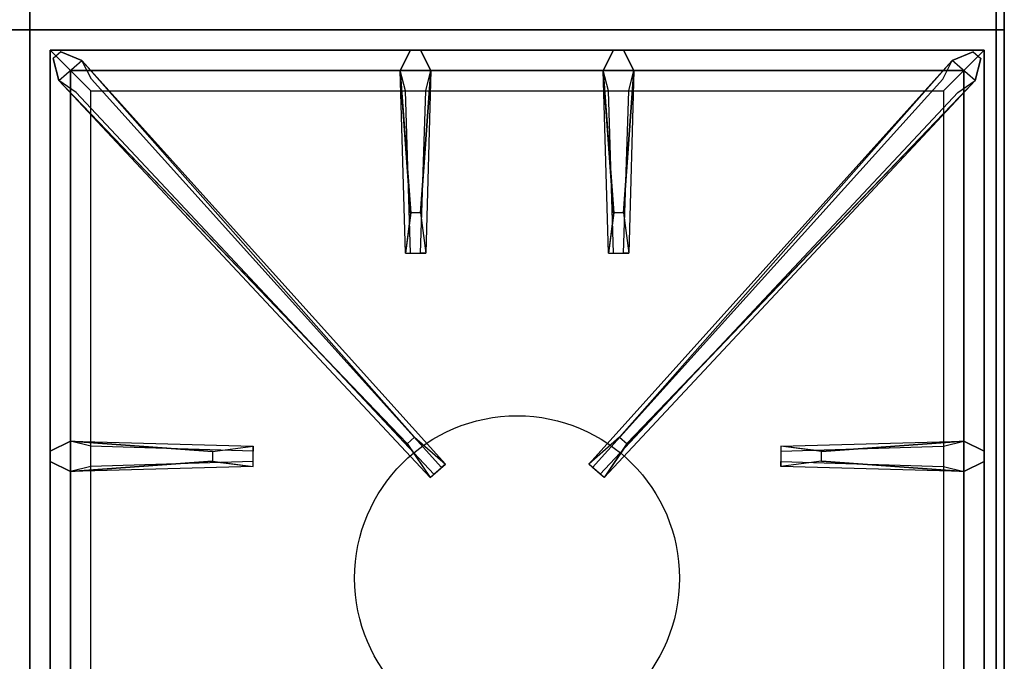
# Model space of a CAD drawing. Extents: x -106 to 106, y -29 to 29.
# Drawn here: x 0 to 12, y -15 to -7 of the extents above; entities that cross this region are included whole.
import ezdxf

# ---------------------------------------------------------------- set-up
doc = ezdxf.new("R2010")
doc.units = 0
for name, color, linetype in [('3D-CASTIRON', 251, 'CONTINUOUS'), ('3D-FLAT', 7, 'CONTINUOUS'), ('3D-NON', 43, 'CONTINUOUS')]:
    doc.layers.add(name, color=color, linetype=linetype)

msp = doc.modelspace()

# ---------------------------------------------------------------- linework, layer by layer
at = {"layer": '3D-CASTIRON'}
msp.add_circle((6.5, -13.863, 35.2), 2, dxfattribs=at)
for points in [[(0.5, 6.387, 35), (-11.5, 6.387, 35), (-11.5, -7.113, 35), (0.5, -7.113, 35)], [(12.5, 6.387, 35), (0.5, 6.387, 35), (0.5, -7.113, 35), (12.5, -7.113, 35)], [(0.5, -7.113, 35), (-11.5, -7.113, 35), (-11.5, -20.613, 35), (0.5, -20.613, 35)], [(12.5, -7.113, 35), (0.5, -7.113, 35), (0.5, -20.613, 35), (12.5, -20.613, 35)], [(0.75, -7.363, 35.375), (0.75, -20.363, 35.375), (1, -20.113, 35.375), (1, -7.613, 35.375)], [(12.25, -7.363, 35.375), (0.75, -7.363, 35.375), (1, -7.613, 35.375), (12, -7.613, 35.375)], [(0.75, -7.363, 35), (0.75, -20.363, 35), (0.75, -20.363, 35.375), (0.75, -7.363, 35.375)], [(12.25, -7.363, 35), (0.75, -7.363, 35), (0.75, -7.363, 35.375), (12.25, -7.363, 35.375)], [(5.19, -9.363, 36), (5.062, -7.613, 36), (5.188, -7.363, 35.375), (5.062, -7.613, 35.375)], [(7.69, -9.363, 36), (7.562, -7.613, 36), (7.688, -7.363, 35.375), (7.562, -7.613, 35.375)], [(12.25, -20.363, 35.375), (12.25, -7.363, 35.375), (12, -7.613, 35.375), (12, -20.113, 35.375)], [(12.25, -20.363, 35), (12.25, -7.363, 35), (12.25, -7.363, 35.375), (12.25, -20.363, 35.375)], [(5.147, -12.205, 36), (0.859, -7.736, 36), (0.788, -7.466, 35.375), (0.859, -7.736, 35.375)], [(1.141, -7.489, 35.375), (5.617, -12.458, 35.375), (5.57, -12.499, 35.25), (1.259, -7.718, 35)], [(11.859, -7.489, 35.375), (7.383, -12.458, 35.375), (7.43, -12.499, 35.25), (11.741, -7.718, 35)], [(7.853, -12.205, 36), (12.141, -7.736, 36), (12.212, -7.466, 35.375), (12.141, -7.736, 35.375)], [(1, -7.613, 35.375), (1, -20.113, 35.375), (1.25, -19.863, 35), (1.25, -7.863, 35)], [(12, -7.613, 35.375), (1, -7.613, 35.375), (1.25, -7.863, 35), (11.75, -7.863, 35)], [(5.438, -7.613, 35.375), (5.375, -9.863, 35.375), (5.312, -9.863, 35.25), (5.375, -7.863, 35)], [(7.938, -7.613, 35.375), (7.875, -9.863, 35.375), (7.812, -9.863, 35.25), (7.875, -7.863, 35)], [(12, -20.113, 35.375), (12, -7.613, 35.375), (11.75, -7.863, 35), (11.75, -19.863, 35)], [(1, -12.175, 35.375), (3.25, -12.238, 35.375), (3.25, -12.3, 35.25), (1.25, -12.238, 35)], [(10.25, -12.303, 36), (12, -12.175, 36), (12.25, -12.3, 35.375), (12, -12.175, 35.375)], [(2.75, -12.422, 36), (1, -12.55, 36), (0.75, -12.425, 35.375), (1, -12.55, 35.375)], [(12, -12.55, 35.375), (9.75, -12.488, 35.375), (9.75, -12.425, 35.25), (11.75, -12.488, 35)]]:
    msp.add_3dface(points, dxfattribs=at)
for points, invisible_edges in [([(0.859, -7.736, 36), (1.141, -7.489, 36), (0.882, -7.384, 35.375), (0.788, -7.466, 35.375)], 10), ([(5.238, -12.126, 36), (1.141, -7.489, 36), (0.882, -7.384, 35.375), (1.141, -7.489, 35.375)], 8), ([(5.062, -7.613, 36), (5.438, -7.613, 36), (5.312, -7.363, 35.375), (5.188, -7.363, 35.375)], 10), ([(5.31, -9.363, 36), (5.438, -7.613, 36), (5.312, -7.363, 35.375), (5.438, -7.613, 35.375)], 8), ([(7.562, -7.613, 36), (7.938, -7.613, 36), (7.812, -7.363, 35.375), (7.688, -7.363, 35.375)], 10), ([(7.762, -12.126, 36), (11.859, -7.489, 36), (12.118, -7.384, 35.375), (11.859, -7.489, 35.375)], 8), ([(7.81, -9.363, 36), (7.938, -7.613, 36), (7.812, -7.363, 35.375), (7.938, -7.613, 35.375)], 8), ([(12.141, -7.736, 36), (11.859, -7.489, 36), (12.118, -7.384, 35.375), (12.212, -7.466, 35.375)], 10), ([(5.238, -12.126, 36), (5.146, -12.207, 36), (0.859, -7.736, 36), (1.141, -7.489, 36)], 13), ([(1.141, -7.489, 35.375), (5.238, -12.126, 36), (5.617, -12.458, 35.375), (1.141, -7.489, 35.375)], 4), ([(11.859, -7.489, 35.375), (7.762, -12.126, 36), (7.383, -12.458, 35.375), (11.859, -7.489, 35.375)], 4), ([(7.762, -12.126, 36), (7.854, -12.207, 36), (12.141, -7.736, 36), (11.859, -7.489, 36)], 13), ([(5.062, -7.613, 35.375), (5.19, -9.363, 36), (5.125, -9.863, 35.375), (5.062, -7.613, 35.375)], 1), ([(5.062, -7.613, 35.375), (5.125, -9.863, 35.375), (5.188, -9.863, 35.25), (5.125, -7.863, 35)], 1), ([(5.31, -9.363, 36), (5.188, -9.363, 36), (5.062, -7.613, 36), (5.438, -7.613, 36)], 13), ([(5.438, -7.613, 35.375), (5.31, -9.363, 36), (5.375, -9.863, 35.375), (5.438, -7.613, 35.375)], 4), ([(7.562, -7.613, 35.375), (7.69, -9.363, 36), (7.625, -9.863, 35.375), (7.562, -7.613, 35.375)], 1), ([(7.562, -7.613, 35.375), (7.625, -9.863, 35.375), (7.688, -9.863, 35.25), (7.625, -7.863, 35)], 1), ([(7.81, -9.363, 36), (7.688, -9.363, 36), (7.562, -7.613, 36), (7.938, -7.613, 36)], 13), ([(7.938, -7.613, 35.375), (7.81, -9.363, 36), (7.875, -9.863, 35.375), (7.938, -7.613, 35.375)], 4), ([(0.859, -7.736, 35.375), (5.147, -12.205, 36), (5.429, -12.623, 35.375), (0.859, -7.736, 35.375)], 1), ([(0.859, -7.736, 35.375), (5.429, -12.623, 35.375), (5.476, -12.582, 35.25), (1.071, -7.883, 35)], 1), ([(12.141, -7.736, 35.375), (7.571, -12.623, 35.375), (7.524, -12.582, 35.25), (11.929, -7.883, 35)], 1), ([(12.141, -7.736, 35.375), (7.853, -12.205, 36), (7.571, -12.623, 35.375), (12.141, -7.736, 35.375)], 1), ([(5.125, -9.863, 35.375), (5.375, -9.863, 35.375), (5.31, -9.363, 36), (5.188, -9.363, 36)], 2), ([(7.625, -9.863, 35.375), (7.875, -9.863, 35.375), (7.81, -9.363, 36), (7.688, -9.363, 36)], 2), ([(5.188, -9.863, 35.25), (5.312, -9.863, 35.25), (5.375, -9.863, 35.375), (5.125, -9.863, 35.375)], 14), ([(7.688, -9.863, 35.25), (7.812, -9.863, 35.25), (7.875, -9.863, 35.375), (7.625, -9.863, 35.375)], 14), ([(2.75, -12.303, 36), (1, -12.175, 36), (0.75, -12.3, 35.375), (1, -12.175, 35.375)], 8), ([(1, -12.55, 36), (1, -12.175, 36), (0.75, -12.3, 35.375), (0.75, -12.425, 35.375)], 10), ([(1, -12.175, 35.375), (2.75, -12.303, 36), (3.25, -12.238, 35.375), (1, -12.175, 35.375)], 4), ([(2.75, -12.303, 36), (2.75, -12.425, 36), (1, -12.55, 36), (1, -12.175, 36)], 13), ([(3.25, -12.488, 35.375), (3.25, -12.238, 35.375), (2.75, -12.303, 36), (2.75, -12.425, 36)], 2), ([(3.25, -12.425, 35.25), (3.25, -12.3, 35.25), (3.25, -12.238, 35.375), (3.25, -12.488, 35.375)], 14), ([(5.429, -12.623, 35.375), (5.617, -12.458, 35.375), (5.238, -12.126, 36), (5.146, -12.207, 36)], 2), ([(7.571, -12.623, 35.375), (7.383, -12.458, 35.375), (7.762, -12.126, 36), (7.854, -12.207, 36)], 2), ([(12, -12.175, 35.375), (10.25, -12.303, 36), (9.75, -12.238, 35.375), (12, -12.175, 35.375)], 1), ([(12, -12.175, 35.375), (9.75, -12.238, 35.375), (9.75, -12.3, 35.25), (11.75, -12.238, 35)], 1), ([(9.75, -12.238, 35.375), (9.75, -12.488, 35.375), (10.25, -12.422, 36), (10.25, -12.3, 36)], 2), ([(9.75, -12.3, 35.25), (9.75, -12.425, 35.25), (9.75, -12.488, 35.375), (9.75, -12.238, 35.375)], 14), ([(10.25, -12.422, 36), (10.25, -12.3, 36), (12, -12.175, 36), (12, -12.55, 36)], 13), ([(12, -12.175, 36), (12, -12.55, 36), (12.25, -12.425, 35.375), (12.25, -12.3, 35.375)], 10), ([(1, -12.55, 35.375), (2.75, -12.422, 36), (3.25, -12.488, 35.375), (1, -12.55, 35.375)], 1), ([(1, -12.55, 35.375), (3.25, -12.488, 35.375), (3.25, -12.425, 35.25), (1.25, -12.488, 35)], 1), ([(5.476, -12.582, 35.25), (5.57, -12.499, 35.25), (5.617, -12.458, 35.375), (5.429, -12.623, 35.375)], 14), ([(7.524, -12.582, 35.25), (7.43, -12.499, 35.25), (7.383, -12.458, 35.375), (7.571, -12.623, 35.375)], 14), ([(12, -12.55, 35.375), (10.25, -12.422, 36), (9.75, -12.488, 35.375), (12, -12.55, 35.375)], 4), ([(10.25, -12.422, 36), (12, -12.55, 36), (12.25, -12.425, 35.375), (12, -12.55, 35.375)], 8)]:
    msp.add_3dface(points, dxfattribs=dict(at, invisible_edges=invisible_edges))
at = {"layer": '3D-FLAT'}
for points in [[(12.5, 8.387, 25), (-47.5, 8.387, 25), (-47.5, -24.363, 25), (12.5, -24.363, 25)], [(12.5, 8.387, 27), (-47.5, 8.387, 27), (-47.5, -24.363, 27), (12.5, -24.363, 27)], [(12.4, 8.387, 24.9), (-47.4, 8.387, 24.9), (-47.4, -22.363, 24.9), (12.4, -22.363, 24.9)], [(12.4, 8.387, 3), (-47.4, 8.387, 3), (-47.4, -22.363, 3), (12.4, -22.363, 3)]]:
    msp.add_3dface(points, dxfattribs=at)
at = {"layer": '3D-NON'}
for points in [[(12.4, 8.387, 3), (12.4, -22.363, 3), (12.4, -22.363, 24.9), (12.4, 8.387, 24.9)], [(12.5, 8.387, 27), (12.5, -24.363, 27), (12.5, -24.363, 25), (12.5, 8.387, 25)], [(12.4, 6.287, 27), (12.4, 6.287, 35), (12.4, -20.613, 35), (12.4, -20.613, 27)]]:
    msp.add_3dface(points, dxfattribs=at)

doc.saveas('drawing.dxf')
